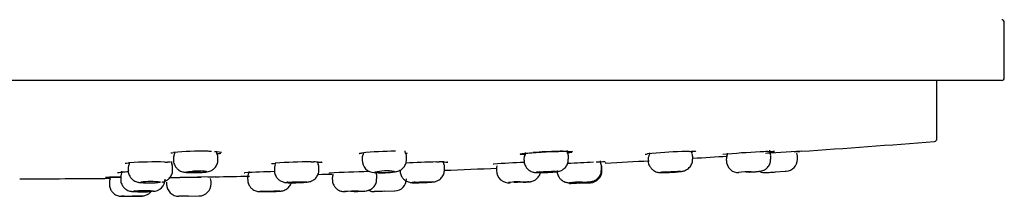
# Model space of a CAD drawing. Units: millimetres. Extents: x -18 to 1335, y -18 to 2184.
# Drawn here: x 343 to 416, y 2090 to 2103 of the extents above; entities that cross this region are included whole.
import ezdxf

# ---------------------------------------------------------------- set-up
doc = ezdxf.new("R2010")
doc.units = ezdxf.units.MM
for name, color, linetype in [('$DDT_AUDIT_GENERATED_(627)', 7, 'Continuous'), ('$DDT_AUDIT_GENERATED_(751)', 7, 'Continuous'), ('$DDT_AUDIT_GENERATED_(77F)', 7, 'Continuous'), ('Default', 7, 'Continuous')]:
    doc.layers.add(name, color=color, linetype=linetype)

# ---------------------------------------------------------------- blocks, each defined once
blk = doc.blocks.new('SE')
at = {"layer": '$DDT_AUDIT_GENERATED_(627)', "color": 7, "linetype": 'Continuous'}
for p, q in [((410.912, 2094.02), (410.912, 2098.335)), ((400.873, 2093.092), (398.183, 2092.914)), ((400.328, 2093.056), (400.752, 2093.084)), ((353.627, 2092.295), (353.824, 2092.29)), ((364.478, 2092.3), (364.675, 2092.298)), ((373.795, 2092.298), (373.992, 2092.299)), ((386.372, 2092.221), (386.293, 2092.217)), ((353.967, 2091.144), (354.752, 2091.157)), ((357.365, 2091.2), (354.745, 2091.157)), ((354.752, 2091.157), (356.328, 2091.183)), ((356.819, 2091.191), (357.261, 2091.198))]:
    blk.add_line(p, q, dxfattribs=at)
for centre, radius, start, end in [((340.912, 2971.046), 880, 273.905587, 274.550412), ((410.712, 2094.02), 0.2, 274.55041, 0), ((356.327, 2070.627), 22.466, 88.90844, 95.23553), ((356.678, 2082.66), 10.429, 87.66178, 89.57454), ((370.738, 2068.746), 24.344, 89.97205, 95.91608), ((383.748, 2054.262), 38.834, 91.44729, 94.12468), ((383.149, 2080.286), 12.804, 90.08706, 91.70645), ((393.546, 2051.556), 41.542, 92.1485, 95.67088), ((392.832, 2074.681), 18.407, 90.87985, 92.62521), ((400.711, 2033.744), 59.375, 92.82205, 95.48026), ((399.846, 2057.511), 35.595, 92.41054, 93.31539), ((353.022, 2060.375), 31.926, 88.91395, 93.56061), ((353.765, 2088.519), 3.771, 85.7889, 89.10256), ((364.34, 2057.798), 34.502, 89.77089, 94.17339), ((364.675, 2088.001), 4.297, 87.03355, 89.99329), ((374.328, 2049.586), 42.715, 90.71409, 93.81172), ((374.075, 2086.907), 5.393, 88.47794, 90.88119), ((382.006, 2045.653), 46.648, 92.09729, 94.89419), ((388.621, 2007.605), 84.729, 92.15353, 93.45087), ((386.371, 2077.365), 14.935, 90.31638, 92.83217), ((340.912, 2971.046), 880, 272.959503, 273.169658), ((340.912, 2971.046), 880, 273.379772, 273.548941), ((394.991, 2093.033), 0.193, 284.77176, 284.93853), ((352.704, 2040.064), 51.527, 92.00182, 92.46917), ((362.692, 2039.607), 51.983, 91.01422, 93.45606), ((370.494, 2001.787), 89.81, 91.09843, 92.98722), ((340.912, 2971.046), 880, 272.178439, 272.434777), ((340.912, 2971.046), 880, 270.126991, 270.566343), ((352.337, 1994.921), 96.279, 91.18977, 91.82642), ((340.912, 2971.046), 880, 271.069754, 271.23754), ((340.912, 2971.046), 880, 271.57038, 271.63581)]:
    blk.add_arc(centre, radius, start, end, dxfattribs=at)
for points, knots in [([(354.074, 2092.964), (354.074, 2092.964), (354.078, 2092.965), (354.12, 2092.977), (354.208, 2092.989), (354.277, 2092.999)], [0.3669696, 0.3669696, 0.3669696, 0.3669696, 0.4112035, 0.6209148, 1, 1, 1, 1]), ([(357.563, 2092.922), (357.566, 2092.922), (357.654, 2092.932), (357.726, 2092.942), (357.785, 2092.953)], [0.27109958, 0.27109958, 0.27109958, 0.27109958, 0.27441847, 0.36512115, 0.36512115, 0.36512115, 0.36512115]), ([(368.059, 2092.93), (368.059, 2092.93), (368.061, 2092.931), (368.095, 2092.941), (368.17, 2092.952), (368.229, 2092.961)], [0.3879103, 0.3879103, 0.3879103, 0.3879103, 0.4208817, 0.6313466, 1, 1, 1, 1]), ([(380.381, 2092.835), (380.127, 2092.839), (379.982, 2092.852), (379.983, 2092.896), (380.195, 2092.929), (380.914, 2092.996), (381.422, 2093.03), (382.44, 2093.078), (382.946, 2093.092), (383.31, 2093.092)], [0.521575, 0.521575, 0.521575, 0.521575, 0.625, 0.625, 0.75, 0.75, 0.875, 0.875, 1, 1, 1, 1]), ([(380.063, 2092.897), (380.063, 2092.897), (380.078, 2092.902), (380.175, 2092.921), (380.445, 2092.954), (380.752, 2092.979), (380.955, 2092.996)], [0.1903124, 0.1903124, 0.1903124, 0.1903124, 0.2607206, 0.416361, 0.6762139, 1, 1, 1, 1]), ([(383.31, 2093.092), (383.675, 2093.092), (383.882, 2093.078), (383.881, 2093.034), (383.739, 2093.008), (383.485, 2092.98)], [0, 0, 0, 0, 0.125, 0.125, 0.2281758, 0.2281758, 0.2281758, 0.2281758]), ([(383.327, 2093.089), (383.416, 2093.089), (383.618, 2093.089), (383.758, 2093.08), (383.801, 2093.071), (383.8, 2093.072)], [0, 0, 0, 0, 0.2205344, 0.5879541, 0.7373793, 0.7373793, 0.7373793, 0.7373793]), ([(389.266, 2092.869), (389.266, 2092.869), (389.271, 2092.87), (389.308, 2092.878), (389.386, 2092.888), (389.442, 2092.895)], [0.3862919, 0.3862919, 0.3862919, 0.3862919, 0.4427982, 0.6723067, 1, 1, 1, 1]), ([(392.55, 2093.086), (392.639, 2093.088), (392.848, 2093.093), (392.991, 2093.09), (393.036, 2093.084), (393.035, 2093.085)], [0, 0, 0, 0, 0.217851, 0.5969324, 0.7441322, 0.7441322, 0.7441322, 0.7441322]), ([(398.349, 2093.075), (398.439, 2093.079), (398.659, 2093.089), (398.808, 2093.092), (398.853, 2093.091), (398.853, 2093.09)], [0, 0, 0, 0, 0.2126119, 0.6077301, 0.7559042, 0.7559042, 0.7559042, 0.7559042]), ([(398.474, 2093.039), (398.504, 2093.042), (398.679, 2093.058), (398.803, 2093.072), (398.858, 2093.078)], [0.223172, 0.223172, 0.223172, 0.223172, 0.2520531, 0.395754, 0.395754, 0.395754, 0.395754]), ([(350.694, 2092.199), (350.694, 2092.199), (350.711, 2092.204), (350.8, 2092.219), (350.939, 2092.231), (351.039, 2092.239)], [0.3058809, 0.3058809, 0.3058809, 0.3058809, 0.4162812, 0.6538269, 1, 1, 1, 1]), ([(361.544, 2092.173), (361.544, 2092.173), (361.555, 2092.176), (361.626, 2092.189), (361.743, 2092.2), (361.829, 2092.209)], [0.32788, 0.32788, 0.32788, 0.32788, 0.4199464, 0.6503448, 1, 1, 1, 1]), ([(364.897, 2092.292), (365.006, 2092.289), (365.165, 2092.283), (365.271, 2092.276), (365.304, 2092.26), (365.269, 2092.277), (365.261, 2092.281)], [0, 0, 0, 0, 0.398994, 0.697081, 0.944661, 1, 1, 1, 1]), ([(374.218, 2092.298), (374.327, 2092.297), (374.487, 2092.296), (374.601, 2092.287), (374.631, 2092.284), (374.603, 2092.287), (374.59, 2092.295), (374.589, 2092.296)], [0, 0, 0, 0, 0.388292, 0.681038, 0.93189, 0.998032, 1, 1, 1, 1]), ([(386.289, 2092.3), (386.296, 2092.299), (386.301, 2092.299), (386.302, 2092.299), (386.303, 2092.299)], [0, 0, 0, 0, 0.01831033, 0.02070665, 0.02070665, 0.02070665, 0.02070665]), ([(350.123, 2091.516), (350.123, 2091.516), (350.143, 2091.519), (350.237, 2091.53), (350.383, 2091.538), (350.484, 2091.543)], [0.2966034, 0.2966034, 0.2966034, 0.2966034, 0.4150247, 0.6678665, 1, 1, 1, 1]), ([(359.523, 2091.491), (359.523, 2091.491), (359.529, 2091.493), (359.548, 2091.494), (359.558, 2091.495)], [0.6426497, 0.6426497, 0.6426497, 0.6426497, 0.8603835, 1, 1, 1, 1]), ([(365.794, 2091.472), (365.794, 2091.472), (365.797, 2091.473), (365.806, 2091.473), (365.814, 2091.474)], [0.7124175, 0.7124175, 0.7124175, 0.7124175, 0.8163724, 1, 1, 1, 1]), ([(377.995, 2092.126), (377.995, 2092.126), (377.999, 2092.127), (378.013, 2092.129), (378.026, 2092.131)], [0.6520927, 0.6520927, 0.6520927, 0.6520927, 0.7627383, 1, 1, 1, 1]), ([(349.642, 2091.136), (349.372, 2091.137), (349.217, 2091.14), (349.216, 2091.151), (349.423, 2091.16), (349.947, 2091.172), (350.137, 2091.175), (350.342, 2091.179)], [0.5180049, 0.5180049, 0.5180049, 0.5180049, 0.625, 0.625, 0.75, 0.75, 0.8054017, 0.8054017, 0.8054017, 0.8054017]), ([(349.249, 2091.149), (349.249, 2091.149), (349.252, 2091.15), (349.263, 2091.15), (349.268, 2091.151)], [0.7176632, 0.7176632, 0.7176632, 0.7176632, 0.8845596, 1, 1, 1, 1])]:
    blk.add_open_spline(points, degree=3, knots=knots, dxfattribs=at)
for points in [[(357.308, 2093.074), (357.583, 2093.061), (357.768, 2093.042), (357.841, 2093.019)], [(357.765, 2093.031), (357.766, 2093.03), (357.767, 2093.03), (357.769, 2093.03)], [(371.523, 2092.952), (371.559, 2092.956), (371.593, 2092.96), (371.624, 2092.964)], [(383.467, 2092.978), (383.621, 2092.995), (383.74, 2093.012), (383.82, 2093.026)], [(392.685, 2093.011), (392.718, 2093.014), (392.75, 2093.017), (392.779, 2093.02)]]:
    blk.add_open_spline(points, degree=3, dxfattribs=at)
at = {"layer": '$DDT_AUDIT_GENERATED_(751)', "color": 7, "linetype": 'Continuous'}
for p, q in [((415.912, 2098.535), (415.912, 2102.645)), ((415.712, 2098.335), (340.912, 2098.335))]:
    blk.add_line(p, q, dxfattribs=at)
for centre, start, end in [((415.712, 2102.645), 0, 86.93687), ((415.712, 2098.535), 270, 0)]:
    blk.add_arc(centre, 0.2, start, end, dxfattribs=at)
at = {"layer": '$DDT_AUDIT_GENERATED_(77F)', "color": 7, "linetype": 'Continuous'}
for p, q in [((354.273, 2092.597), (354.273, 2092.446)), ((357.573, 2092.472), (357.573, 2092.652)), ((368.262, 2092.571), (368.262, 2092.434)), ((371.562, 2092.484), (371.562, 2092.679)), ((380.274, 2092.549), (380.274, 2092.424)), ((383.574, 2092.494), (383.574, 2092.701)), ((389.491, 2092.532), (389.491, 2092.416)), ((392.791, 2092.502), (392.791, 2092.718)), ((395.285, 2092.521), (395.285, 2092.411)), ((398.585, 2092.506), (398.585, 2092.729)), ((400.562, 2092.508), (400.562, 2092.733)), ((350.908, 2091.841), (350.908, 2091.687)), ((354.208, 2091.707), (354.208, 2091.884)), ((361.762, 2091.821), (361.762, 2091.678)), ((365.062, 2091.716), (365.062, 2091.905)), ((374.381, 2091.724), (374.381, 2091.922)), ((378.233, 2091.791), (378.233, 2091.664)), ((386.028, 2091.734), (386.028, 2091.944)), ((386.062, 2091.659), (386.062, 2091.868)), ((398.932, 2091.558), (399.662, 2091.606)), ((349.515, 2090.812), (349.515, 2090.657)), ((350.359, 2091.169), (350.359, 2091.015)), ((353.762, 2090.805), (353.762, 2090.561)), ((357.062, 2090.678), (357.062, 2090.858)), ((359.768, 2091.152), (359.768, 2091.007)), ((366.054, 2091.14), (366.054, 2091.002)), ((369.354, 2091.047), (369.354, 2091.24)), ((384.421, 2090.721), (385.207, 2090.76)), ((384.421, 2090.721), (385.162, 2090.758)), ((369.907, 2090.124), (370.662, 2090.149)), ((355.38, 2089.765), (354.662, 2089.754)), ((355.38, 2089.765), (356.177, 2089.779)), ((355.38, 2089.765), (356.162, 2089.778))]:
    blk.add_line(p, q, dxfattribs=at)
for centre, radius, start, end in [((354.059, 2092.992), 0.309, 328.30663, 8.07334), ((371.227, 2092.724), 0.329, 352.07219, 32.23094), ((383.795, 2093.099), 0.317, 172.86904, 213.21689), ((383.236, 2092.74), 0.333, 353.47338, 32.6504), ((392.447, 2092.754), 0.34, 354.25954, 32.30561), ((395.056, 2092.912), 0.324, 329.37767, 7.93054), ((398.811, 2093.123), 0.321, 172.23643, 212.41654), ((398.258, 2092.773), 0.322, 352.1524, 32.57875), ((400.062, 2092.734), 0.5, 359.62756, 25.91832), ((350.697, 2092.228), 0.31, 323.02759, 8.7457), ((354.466, 2092.28), 0.352, 173.23817, 213.77322), ((354.622, 2092.633), 0.345, 146.1896, 185.6892), ((361.542, 2092.215), 0.314, 328.51788, 7.98106), ((365.295, 2092.307), 0.33, 173.85535, 212.77851), ((368.602, 2092.611), 0.335, 146.09994, 186.58372), ((369.17, 2092.419), 0.897, 178.98346, 269.79677), ((374.617, 2092.316), 0.33, 172.6024, 211.46508), ((386.252, 2092.342), 0.32, 172.96166, 213.14341), ((385.7, 2091.987), 0.323, 352.39302, 32.64271), ((395.629, 2092.563), 0.338, 147.59821, 187.11738), ((396.18, 2092.391), 0.883, 178.69267, 272.85089), ((399.662, 2092.509), 0.9, 273.77708, 359.8304), ((350.139, 2091.563), 0.316, 328.48469, 7.91811), ((351.267, 2091.872), 0.356, 146.64043, 184.58312), ((353.863, 2091.928), 0.34, 352.54844, 31.07916), ((362.11, 2091.856), 0.345, 146.36069, 185.43488), ((370.094, 2087.73), 3.909, 81.87419, 103.23273), ((369.786, 2095.833), 4.344, 263.13973, 282.13346), ((374.075, 2091.974), 0.306, 350.02171, 33.43616), ((379.146, 2091.663), 0.91, 179.98882, 276.44497), ((378.586, 2091.833), 0.348, 148.47616, 186.98197), ((385.162, 2091.659), 0.9, 272.83186, 359.79299), ((385.562, 2091.869), 0.5, 359.58771, 26.09738), ((396.925, 2086.288), 5.275, 87.56826, 98.05893), ((396.985, 2096.309), 4.756, 267.29156, 278.46522), ((398.162, 2092.409), 0.9, 244.7486, 273.77672), ((340.912, 2971.046), 881.4, 273.821288, 273.825336), ((349.849, 2090.854), 0.329, 146.47344, 187.0803), ((350.668, 2091.22), 0.308, 144.6607, 189.80496), ((352.504, 2097.04), 6.292, 263.65, 277.13149), ((352.612, 2084.424), 6.42, 83.77004, 96.93282), ((352.753, 2091.025), 0.899, 269.32736, 0.44815), ((356.562, 2090.859), 0.5, 0.35597, 26.01464), ((360.105, 2091.194), 0.332, 146.89493, 187.27672), ((366.39, 2091.181), 0.331, 146.46044, 186.84774), ((370.662, 2091.049), 0.9, 271.88744, 359.74401), ((379.814, 2086.866), 3.957, 83.42416, 99.90995), ((384.358, 2084.183), 6.618, 88.05496, 96.32979), ((384.421, 2096.964), 6.171, 267.89686, 276.58276), ((340.912, 2971.046), 881.4, 272.877391, 272.880162), ((351.93, 2098.084), 7.998, 265.19254, 275.53111), ((352.087, 2082.497), 7.666, 84.9697, 95.78346), ((354.662, 2090.654), 0.9, 180.02479, 270.94357), ((356.162, 2090.678), 0.9, 270.94357, 0.2167), ((367.644, 2082.057), 8.074, 87.56845, 94.90313), ((367.758, 2098.107), 7.991, 267.52766, 275.00075), ((369.162, 2091), 0.9, 243.61614, 271.88738), ((340.912, 2971.046), 881.4, 271.934203, 271.935672), ((340.912, 2971.046), 881.4, 270.991359, 270.991819)]:
    blk.add_arc(centre, radius, start, end, dxfattribs=at)
for points in [[(357.526, 2092.879), (357.502, 2092.9), (357.485, 2092.971), (357.474, 2093.09)], [(368.357, 2093.011), (368.353, 2092.899), (368.338, 2092.83), (368.313, 2092.804)], [(371.514, 2092.902), (371.47, 2093.002), (371.455, 2093.073), (371.469, 2093.115)], [(380.368, 2092.988), (380.366, 2092.879), (380.351, 2092.81), (380.324, 2092.78)], [(389.584, 2092.967), (389.597, 2092.923), (389.584, 2092.854), (389.543, 2092.757)], [(357.565, 2092.652), (357.58, 2092.7), (357.565, 2092.774), (357.519, 2092.875)], [(380.33, 2092.774), (380.283, 2092.672), (380.267, 2092.597), (380.282, 2092.548)], [(389.552, 2092.757), (389.519, 2092.721), (389.499, 2092.647), (389.494, 2092.535)], [(359.861, 2091.586), (359.874, 2091.547), (359.86, 2091.477), (359.819, 2091.377)], [(365.054, 2091.904), (365.068, 2091.95), (365.053, 2092.023), (365.008, 2092.124)], [(369.347, 2091.239), (369.361, 2091.277), (369.346, 2091.35), (369.302, 2091.458)], [(349.567, 2091.029), (349.565, 2091.03), (349.565, 2091.03), (349.565, 2091.03)]]:
    blk.add_open_spline(points, degree=3, dxfattribs=at)
for points, knots in [([(354.274, 2092.448), (354.274, 2092.446), (354.254, 2092.339), (354.32, 2092.124), (354.453, 2091.885), (354.62, 2091.725), (354.784, 2091.625), (354.933, 2091.571), (355.058, 2091.543), (355.208, 2091.524), (355.415, 2091.512), (355.743, 2091.508), (356.049, 2091.512), (356.201, 2091.519), (356.263, 2091.522)], [0, 0, 0, 0, 0.001403, 0.126024, 0.223865, 0.306054, 0.3767, 0.436742, 0.487135, 0.54489, 0.68408, 0.806897, 0.932404, 1, 1, 1, 1]), ([(356.263, 2091.522), (356.314, 2091.524), (356.465, 2091.53), (356.66, 2091.549), (356.837, 2091.573), (357.048, 2091.641), (357.257, 2091.768), (357.446, 2091.979), (357.563, 2092.239), (357.561, 2092.4), (357.559, 2092.472)], [0, 0, 0, 0, 0.072736, 0.248056, 0.385588, 0.485295, 0.598983, 0.748031, 0.903083, 1, 1, 1, 1]), ([(369.167, 2091.522), (369.19, 2091.52), (369.29, 2091.511), (369.501, 2091.508), (369.835, 2091.512), (370.168, 2091.525), (370.48, 2091.544), (370.681, 2091.565), (370.837, 2091.591), (370.995, 2091.639), (371.181, 2091.734), (371.372, 2091.906), (371.529, 2092.173), (371.55, 2092.366), (371.56, 2092.481)], [0, 0, 0, 0, 0.029233, 0.147503, 0.245057, 0.346303, 0.447117, 0.557258, 0.616612, 0.66708, 0.72566, 0.811251, 0.902681, 1, 1, 1, 1]), ([(380.288, 2092.424), (380.286, 2092.357), (380.281, 2092.203), (380.384, 2091.966), (380.541, 2091.769), (380.711, 2091.643), (380.871, 2091.57), (381.004, 2091.535), (381.107, 2091.52), (381.226, 2091.511), (381.318, 2091.508), (381.41, 2091.51), (381.417, 2091.51)], [0, 0, 0, 0, 0.100265, 0.265082, 0.398473, 0.511766, 0.607852, 0.68622, 0.747445, 0.818512, 0.987379, 1, 1, 1, 1]), ([(382.483, 2091.559), (382.512, 2091.561), (382.638, 2091.571), (382.745, 2091.584), (382.915, 2091.62), (383.071, 2091.678), (383.266, 2091.798), (383.452, 2092.01), (383.566, 2092.272), (383.562, 2092.427), (383.559, 2092.494)], [0, 0, 0, 0, 0.051139, 0.259787, 0.340217, 0.430252, 0.547052, 0.724457, 0.898697, 1, 1, 1, 1]), ([(389.502, 2092.416), (389.499, 2092.386), (389.483, 2092.256), (389.564, 2092.028), (389.714, 2091.806), (389.885, 2091.663), (390.048, 2091.577), (390.19, 2091.534), (390.296, 2091.518), (390.373, 2091.512), (390.426, 2091.509), (390.472, 2091.51), (390.494, 2091.511)], [0, 0, 0, 0, 0.05187, 0.252979, 0.411791, 0.545074, 0.657948, 0.750718, 0.81945, 0.873066, 0.94933, 1, 1, 1, 1]), ([(391.476, 2091.554), (391.52, 2091.557), (391.653, 2091.566), (391.873, 2091.588), (391.997, 2091.596), (392.203, 2091.652), (392.397, 2091.742), (392.613, 2091.931), (392.769, 2092.218), (392.779, 2092.406), (392.781, 2092.501)], [0, 0, 0, 0, 0.059981, 0.212995, 0.401494, 0.461608, 0.551953, 0.710356, 0.874654, 1, 1, 1, 1]), ([(397.2, 2091.562), (397.253, 2091.566), (397.39, 2091.575), (397.601, 2091.591), (397.728, 2091.603), (397.816, 2091.614), (397.931, 2091.638), (398.102, 2091.698), (398.314, 2091.84), (398.493, 2092.077), (398.587, 2092.323), (398.575, 2092.461), (398.571, 2092.506)], [0, 0, 0, 0, 0.067882, 0.205289, 0.350849, 0.415504, 0.452577, 0.534492, 0.661446, 0.798192, 0.942571, 1, 1, 1, 1]), ([(350.923, 2091.687), (350.919, 2091.631), (350.911, 2091.488), (351.004, 2091.257), (351.154, 2091.055), (351.32, 2090.922), (351.477, 2090.844), (351.61, 2090.804), (351.714, 2090.785), (351.845, 2090.771), (352.029, 2090.762), (352.258, 2090.758), (352.373, 2090.759), (352.387, 2090.759)], [0, 0, 0, 0, 0.069228, 0.205923, 0.316602, 0.41067, 0.490571, 0.555937, 0.608003, 0.67108, 0.835681, 0.98183, 1, 1, 1, 1]), ([(353.4, 2090.806), (353.413, 2090.807), (353.453, 2090.812), (353.558, 2090.836), (353.726, 2090.899), (353.929, 2091.035), (354.11, 2091.264), (354.209, 2091.518), (354.198, 2091.659), (354.194, 2091.707)], [0, 0, 0, 0, 0.04012, 0.146919, 0.269921, 0.443366, 0.673304, 0.904663, 1, 1, 1, 1]), ([(356.277, 2091.524), (356.235, 2091.522), (356.192, 2091.521), (356.148, 2091.519), (356.066, 2091.517), (355.979, 2091.515), (355.896, 2091.514), (355.813, 2091.513), (355.73, 2091.513), (355.655, 2091.514), (355.58, 2091.516), (355.51, 2091.518), (355.451, 2091.52), (355.392, 2091.523), (355.343, 2091.527), (355.307, 2091.531), (355.271, 2091.535), (355.248, 2091.54), (355.24, 2091.545), (355.231, 2091.55), (355.236, 2091.556), (355.256, 2091.562), (355.275, 2091.567), (355.309, 2091.573), (355.355, 2091.578), (355.383, 2091.581), (355.417, 2091.585), (355.454, 2091.588), (355.513, 2091.593), (355.584, 2091.597), (355.659, 2091.601), (355.662, 2091.601), (355.665, 2091.601), (355.668, 2091.601)], [0, 0, 0, 0, 0.058347, 0.058347, 0.058347, 0.167039, 0.167039, 0.167039, 0.275534, 0.275534, 0.275534, 0.383956, 0.383956, 0.383956, 0.492459, 0.492459, 0.492459, 0.601163, 0.601163, 0.601163, 0.7101, 0.7101, 0.7101, 0.8192, 0.8192, 0.8192, 0.887243, 0.887243, 0.887243, 0.996021, 0.996021, 0.996021, 1, 1, 1, 1]), ([(356.277, 2091.524), (356.354, 2091.527), (356.427, 2091.532), (356.489, 2091.536), (356.551, 2091.541), (356.605, 2091.547), (356.645, 2091.552), (356.685, 2091.558), (356.713, 2091.564), (356.726, 2091.569), (356.739, 2091.575), (356.738, 2091.581), (356.723, 2091.586), (356.708, 2091.591), (356.679, 2091.595), (356.637, 2091.599), (356.596, 2091.603), (356.541, 2091.606), (356.478, 2091.609), (356.414, 2091.611), (356.341, 2091.613), (356.263, 2091.613), (356.185, 2091.614), (356.1, 2091.613), (356.017, 2091.612), (355.933, 2091.61), (355.848, 2091.608), (355.767, 2091.605), (355.733, 2091.604), (355.7, 2091.602), (355.668, 2091.601)], [0, 0, 0, 0, 0.106198, 0.106198, 0.106198, 0.212384, 0.212384, 0.212384, 0.318741, 0.318741, 0.318741, 0.42522, 0.42522, 0.42522, 0.531647, 0.531647, 0.531647, 0.637876, 0.637876, 0.637876, 0.743861, 0.743861, 0.743861, 0.849669, 0.849669, 0.849669, 0.955442, 0.955442, 0.955442, 1, 1, 1, 1]), ([(361.775, 2091.678), (361.771, 2091.635), (361.759, 2091.5), (361.844, 2091.273), (361.992, 2091.061), (362.159, 2090.922), (362.319, 2090.839), (362.456, 2090.797), (362.559, 2090.778), (362.66, 2090.768), (362.799, 2090.761), (362.959, 2090.758), (363.072, 2090.759), (363.079, 2090.759)], [0, 0, 0, 0, 0.056717, 0.209658, 0.332193, 0.43585, 0.523836, 0.596069, 0.651152, 0.707451, 0.81964, 0.99036, 1, 1, 1, 1]), ([(364.116, 2090.8), (364.143, 2090.802), (364.213, 2090.808), (364.3, 2090.82), (364.451, 2090.858), (364.633, 2090.937), (364.844, 2091.102), (365.004, 2091.363), (365.078, 2091.597), (365.058, 2091.707), (365.056, 2091.718)], [0, 0, 0, 0, 0.066691, 0.195879, 0.281023, 0.397633, 0.575698, 0.77723, 0.981074, 1, 1, 1, 1]), ([(371.091, 2091.67), (371.087, 2091.648), (371.07, 2091.525), (371.146, 2091.302), (371.29, 2091.077), (371.458, 2090.928), (371.62, 2090.839), (371.761, 2090.793), (371.867, 2090.774), (371.949, 2090.765), (372.068, 2090.759), (372.185, 2090.757), (372.3, 2090.76), (372.303, 2090.76)], [0, 0, 0, 0, 0.031902, 0.200406, 0.333437, 0.445103, 0.539782, 0.617781, 0.676016, 0.723714, 0.796225, 0.995164, 1, 1, 1, 1]), ([(373.302, 2090.799), (373.348, 2090.802), (373.479, 2090.812), (373.578, 2090.819), (373.775, 2090.868), (373.966, 2090.952), (374.181, 2091.128), (374.35, 2091.413), (374.37, 2091.612), (374.377, 2091.722)], [0, 0, 0, 0, 0.08994, 0.291948, 0.36448, 0.468733, 0.642885, 0.830653, 1, 1, 1, 1]), ([(380.203, 2090.793), (380.243, 2090.795), (380.371, 2090.802), (380.579, 2090.817), (380.688, 2090.825), (380.834, 2090.85), (380.97, 2090.89), (381.156, 2090.984), (381.355, 2091.165), (381.469, 2091.37), (381.498, 2091.488), (381.503, 2091.509)], [0, 0, 0, 0, 0.0546544, 0.2016616, 0.3695787, 0.4180137, 0.4831315, 0.5745821, 0.715453, 0.863635, 0.8958486, 0.8958486, 0.8958486, 0.8958486]), ([(381.408, 2091.558), (381.347, 2091.553), (381.295, 2091.547), (381.256, 2091.542), (381.218, 2091.537), (381.192, 2091.532), (381.181, 2091.528), (381.176, 2091.526), (381.174, 2091.525), (381.174, 2091.523)], [0, 0, 0, 0, 0.1059185, 0.1059185, 0.1059185, 0.211844, 0.211844, 0.211844, 0.2543054, 0.2543054, 0.2543054, 0.2543054]), ([(381.189, 2091.517), (381.206, 2091.514), (381.237, 2091.512), (381.28, 2091.511), (381.323, 2091.51), (381.379, 2091.509), (381.444, 2091.51), (381.508, 2091.51), (381.583, 2091.511), (381.661, 2091.514), (381.74, 2091.516), (381.824, 2091.519), (381.908, 2091.522), (381.992, 2091.526), (382.077, 2091.53), (382.157, 2091.535), (382.237, 2091.54), (382.313, 2091.545), (382.38, 2091.551), (382.411, 2091.553), (382.441, 2091.556), (382.468, 2091.558)], [0.3176611, 0.3176611, 0.3176611, 0.3176611, 0.4232737, 0.4232737, 0.4232737, 0.5287046, 0.5287046, 0.5287046, 0.6340425, 0.6340425, 0.6340425, 0.739408, 0.739408, 0.739408, 0.8449116, 0.8449116, 0.8449116, 0.9506161, 0.9506161, 0.9506161, 1, 1, 1, 1]), ([(381.408, 2091.558), (381.464, 2091.563), (381.53, 2091.569), (381.6, 2091.573), (381.675, 2091.579), (381.759, 2091.584), (381.842, 2091.588), (381.926, 2091.592), (382.012, 2091.596), (382.094, 2091.599), (382.176, 2091.602), (382.255, 2091.604), (382.326, 2091.605), (382.397, 2091.607), (382.461, 2091.607), (382.513, 2091.606), (382.565, 2091.606), (382.606, 2091.604), (382.633, 2091.601), (382.66, 2091.599), (382.674, 2091.596), (382.674, 2091.592), (382.673, 2091.588), (382.658, 2091.583), (382.63, 2091.578), (382.602, 2091.573), (382.56, 2091.568), (382.507, 2091.562), (382.495, 2091.561), (382.482, 2091.56), (382.468, 2091.558)], [0, 0, 0, 0, 0.101103, 0.101103, 0.101103, 0.21065, 0.21065, 0.21065, 0.320091, 0.320091, 0.320091, 0.429303, 0.429303, 0.429303, 0.538301, 0.538301, 0.538301, 0.647192, 0.647192, 0.647192, 0.756131, 0.756131, 0.756131, 0.86525, 0.86525, 0.86525, 0.974604, 0.974604, 0.974604, 1, 1, 1, 1]), ([(382.743, 2091.66), (382.74, 2091.6), (382.733, 2091.451), (382.831, 2091.216), (382.987, 2091.015), (383.156, 2090.886), (383.315, 2090.812), (383.448, 2090.775), (383.545, 2090.763), (383.6, 2090.76), (383.637, 2090.759), (383.656, 2090.759), (383.669, 2090.759)], [0, 0, 0, 0, 0.10767, 0.307885, 0.468708, 0.60435, 0.718106, 0.809622, 0.874839, 0.911384, 0.945181, 1, 1, 1, 1]), ([(384.606, 2090.798), (384.652, 2090.8), (384.783, 2090.807), (384.99, 2090.819), (385.144, 2090.831), (385.211, 2090.835), (385.321, 2090.853), (385.479, 2090.896), (385.682, 2091.007), (385.88, 2091.213), (386.009, 2091.469), (386.016, 2091.642), (386.018, 2091.733)], [0, 0, 0, 0, 0.057182, 0.189625, 0.325826, 0.414919, 0.443811, 0.507074, 0.631841, 0.752229, 0.888368, 1, 1, 1, 1]), ([(390.783, 2091.558), (390.71, 2091.553), (390.642, 2091.547), (390.585, 2091.542), (390.529, 2091.537), (390.482, 2091.532), (390.45, 2091.528), (390.417, 2091.524), (390.397, 2091.52), (390.392, 2091.517), (390.392, 2091.517), (390.391, 2091.516), (390.391, 2091.516)], [0, 0, 0, 0, 0.1059185, 0.1059185, 0.1059185, 0.211844, 0.211844, 0.211844, 0.3176611, 0.3176611, 0.3176611, 0.3361462, 0.3361462, 0.3361462, 0.3361462]), ([(390.42, 2091.511), (390.443, 2091.51), (390.48, 2091.509), (390.528, 2091.51), (390.577, 2091.51), (390.637, 2091.511), (390.706, 2091.514), (390.774, 2091.516), (390.851, 2091.519), (390.932, 2091.522), (391.012, 2091.526), (391.098, 2091.53), (391.182, 2091.535), (391.265, 2091.54), (391.35, 2091.545), (391.427, 2091.551), (391.464, 2091.553), (391.499, 2091.556), (391.533, 2091.558)], [0.4232737, 0.4232737, 0.4232737, 0.4232737, 0.5287046, 0.5287046, 0.5287046, 0.6340425, 0.6340425, 0.6340425, 0.739408, 0.739408, 0.739408, 0.8449116, 0.8449116, 0.8449116, 0.9506161, 0.9506161, 0.9506161, 1, 1, 1, 1]), ([(390.783, 2091.558), (390.79, 2091.559), (390.796, 2091.559), (390.802, 2091.56), (390.877, 2091.565), (390.96, 2091.571), (391.043, 2091.576), (391.126, 2091.581), (391.213, 2091.586), (391.295, 2091.59), (391.378, 2091.594), (391.458, 2091.598), (391.53, 2091.6), (391.602, 2091.603), (391.667, 2091.605), (391.72, 2091.606), (391.774, 2091.607), (391.816, 2091.607), (391.845, 2091.606), (391.874, 2091.605), (391.89, 2091.603), (391.891, 2091.6), (391.892, 2091.598), (391.879, 2091.594), (391.853, 2091.59), (391.826, 2091.586), (391.785, 2091.581), (391.734, 2091.576), (391.683, 2091.571), (391.619, 2091.565), (391.549, 2091.56), (391.544, 2091.559), (391.538, 2091.559), (391.533, 2091.558)], [0, 0, 0, 0, 0.008974, 0.008974, 0.008974, 0.118571, 0.118571, 0.118571, 0.228149, 0.228149, 0.228149, 0.337566, 0.337566, 0.337566, 0.44675, 0.44675, 0.44675, 0.55573, 0.55573, 0.55573, 0.664628, 0.664628, 0.664628, 0.773598, 0.773598, 0.773598, 0.882764, 0.882764, 0.882764, 0.992163, 0.992163, 0.992163, 1, 1, 1, 1]), ([(398.162, 2091.509), (398.162, 2091.509), (398.163, 2091.51), (398.165, 2091.51), (398.172, 2091.51), (398.194, 2091.511), (398.229, 2091.514), (398.264, 2091.516), (398.312, 2091.519), (398.37, 2091.522), (398.428, 2091.526), (398.498, 2091.53), (398.572, 2091.535), (398.647, 2091.54), (398.73, 2091.545), (398.813, 2091.551), (398.852, 2091.553), (398.892, 2091.556), (398.932, 2091.558)], [0.5003478, 0.5003478, 0.5003478, 0.5003478, 0.5287046, 0.5287046, 0.5287046, 0.6340425, 0.6340425, 0.6340425, 0.739408, 0.739408, 0.739408, 0.8449116, 0.8449116, 0.8449116, 0.9506161, 0.9506161, 0.9506161, 1, 1, 1, 1]), ([(350.366, 2091.014), (350.364, 2090.999), (350.346, 2090.883), (350.417, 2090.665), (350.555, 2090.437), (350.719, 2090.285), (350.879, 2090.193), (351.018, 2090.144), (351.122, 2090.122), (351.195, 2090.113), (351.293, 2090.106), (351.438, 2090.102), (351.634, 2090.099), (351.744, 2090.1), (351.758, 2090.1)], [0, 0, 0, 0, 0.019806, 0.171801, 0.29175, 0.392376, 0.477516, 0.547384, 0.598927, 0.637216, 0.688044, 0.836932, 0.98179, 1, 1, 1, 1]), ([(359.778, 2091.007), (359.78, 2090.915), (359.787, 2090.746), (359.906, 2090.506), (360.064, 2090.327), (360.229, 2090.214), (360.379, 2090.15), (360.5, 2090.12), (360.581, 2090.109), (360.639, 2090.104), (360.724, 2090.1), (360.818, 2090.1), (360.898, 2090.1)], [0, 0, 0, 0, 0.136327, 0.289545, 0.415285, 0.521825, 0.610533, 0.680008, 0.725656, 0.763781, 0.825702, 1, 1, 1, 1]), ([(361.917, 2090.123), (361.96, 2090.124), (362.085, 2090.129), (362.181, 2090.135), (362.285, 2090.147), (362.399, 2090.168), (362.592, 2090.233), (362.822, 2090.395), (362.957, 2090.598), (363.013, 2090.725), (363.024, 2090.754)], [0, 0, 0, 0, 0.0751113, 0.2492594, 0.3115278, 0.3620997, 0.457297, 0.6337345, 0.7958979, 0.8443716, 0.8443716, 0.8443716, 0.8443716]), ([(362.767, 2090.797), (362.724, 2090.792), (362.693, 2090.788), (362.677, 2090.784), (362.667, 2090.782), (362.662, 2090.779), (362.662, 2090.777)], [0, 0, 0, 0, 0.1066452, 0.1066452, 0.1066452, 0.169866, 0.169866, 0.169866, 0.169866]), ([(362.669, 2090.773), (362.68, 2090.77), (362.706, 2090.767), (362.745, 2090.765), (362.783, 2090.762), (362.835, 2090.761), (362.896, 2090.76), (362.957, 2090.759), (363.029, 2090.759), (363.105, 2090.759), (363.182, 2090.76), (363.265, 2090.761), (363.349, 2090.762), (363.433, 2090.764), (363.518, 2090.767), (363.6, 2090.769), (363.681, 2090.772), (363.759, 2090.776), (363.829, 2090.779), (363.899, 2090.783), (363.961, 2090.787), (364.012, 2090.792), (364.032, 2090.793), (364.05, 2090.795), (364.066, 2090.797)], [0.2132946, 0.2132946, 0.2132946, 0.2132946, 0.3198782, 0.3198782, 0.3198782, 0.4263354, 0.4263354, 0.4263354, 0.5326799, 0.5326799, 0.5326799, 0.638968, 0.638968, 0.638968, 0.7452764, 0.7452764, 0.7452764, 0.8516741, 0.8516741, 0.8516741, 0.9581977, 0.9581977, 0.9581977, 1, 1, 1, 1]), ([(362.767, 2090.797), (362.772, 2090.797), (362.777, 2090.798), (362.782, 2090.798), (362.81, 2090.801), (362.844, 2090.803), (362.881, 2090.806), (362.94, 2090.81), (363.011, 2090.814), (363.086, 2090.818), (363.162, 2090.821), (363.245, 2090.824), (363.329, 2090.827), (363.412, 2090.83), (363.498, 2090.832), (363.58, 2090.833), (363.662, 2090.834), (363.742, 2090.835), (363.813, 2090.834), (363.883, 2090.834), (363.948, 2090.833), (364, 2090.832), (364.052, 2090.83), (364.093, 2090.828), (364.12, 2090.825), (364.148, 2090.822), (364.162, 2090.819), (364.162, 2090.815), (364.161, 2090.811), (364.146, 2090.807), (364.118, 2090.803), (364.104, 2090.801), (364.087, 2090.799), (364.066, 2090.797)], [0, 0, 0, 0, 0.011527, 0.011527, 0.011527, 0.079047, 0.079047, 0.079047, 0.187555, 0.187555, 0.187555, 0.296069, 0.296069, 0.296069, 0.404488, 0.404488, 0.404488, 0.512772, 0.512772, 0.512772, 0.620974, 0.620974, 0.620974, 0.729183, 0.729183, 0.729183, 0.837484, 0.837484, 0.837484, 0.945924, 0.945924, 0.945924, 1, 1, 1, 1]), ([(366.068, 2091.001), (366.064, 2090.957), (366.052, 2090.821), (366.138, 2090.592), (366.288, 2090.381), (366.454, 2090.244), (366.613, 2090.163), (366.748, 2090.122), (366.848, 2090.106), (366.906, 2090.102), (366.942, 2090.1), (366.975, 2090.1), (367.006, 2090.1), (367.026, 2090.1)], [0, 0, 0, 0, 0.074879, 0.269664, 0.425259, 0.55625, 0.666296, 0.755235, 0.819801, 0.855662, 0.885964, 0.935514, 1, 1, 1, 1]), ([(368.003, 2090.124), (368.072, 2090.127), (368.217, 2090.132), (368.423, 2090.143), (368.483, 2090.142), (368.631, 2090.163), (368.801, 2090.205), (369.015, 2090.324), (369.216, 2090.542), (369.339, 2090.796), (369.342, 2090.964), (369.341, 2091.047)], [0, 0, 0, 0, 0.093575, 0.231378, 0.387202, 0.416463, 0.484016, 0.62575, 0.752369, 0.895395, 1, 1, 1, 1]), ([(372.209, 2090.797), (372.148, 2090.792), (372.097, 2090.788), (372.06, 2090.784), (372.022, 2090.78), (371.998, 2090.776), (371.987, 2090.773), (371.983, 2090.772), (371.981, 2090.771), (371.981, 2090.77)], [0, 0, 0, 0, 0.1066452, 0.1066452, 0.1066452, 0.2132946, 0.2132946, 0.2132946, 0.2522382, 0.2522382, 0.2522382, 0.2522382]), ([(371.998, 2090.765), (372.016, 2090.762), (372.049, 2090.761), (372.092, 2090.76), (372.136, 2090.759), (372.193, 2090.759), (372.258, 2090.759), (372.323, 2090.76), (372.399, 2090.761), (372.477, 2090.762), (372.556, 2090.764), (372.641, 2090.767), (372.725, 2090.769), (372.809, 2090.772), (372.894, 2090.776), (372.973, 2090.779), (373.053, 2090.783), (373.129, 2090.787), (373.195, 2090.792), (373.221, 2090.793), (373.246, 2090.795), (373.269, 2090.797)], [0.3198782, 0.3198782, 0.3198782, 0.3198782, 0.4263354, 0.4263354, 0.4263354, 0.5326799, 0.5326799, 0.5326799, 0.638968, 0.638968, 0.638968, 0.7452764, 0.7452764, 0.7452764, 0.8516741, 0.8516741, 0.8516741, 0.9581977, 0.9581977, 0.9581977, 1, 1, 1, 1]), ([(372.209, 2090.797), (372.266, 2090.801), (372.334, 2090.805), (372.407, 2090.809), (372.483, 2090.813), (372.566, 2090.817), (372.649, 2090.82), (372.733, 2090.823), (372.819, 2090.826), (372.901, 2090.829), (372.983, 2090.831), (373.062, 2090.833), (373.133, 2090.834), (373.204, 2090.834), (373.268, 2090.835), (373.32, 2090.834), (373.372, 2090.834), (373.413, 2090.832), (373.441, 2090.831), (373.468, 2090.829), (373.482, 2090.826), (373.481, 2090.823), (373.481, 2090.82), (373.466, 2090.816), (373.438, 2090.813), (373.41, 2090.809), (373.367, 2090.804), (373.315, 2090.8), (373.3, 2090.799), (373.285, 2090.798), (373.269, 2090.797)], [0, 0, 0, 0, 0.104133, 0.104133, 0.104133, 0.212674, 0.212674, 0.212674, 0.321152, 0.321152, 0.321152, 0.429494, 0.429494, 0.429494, 0.537707, 0.537707, 0.537707, 0.645857, 0.645857, 0.645857, 0.754035, 0.754035, 0.754035, 0.86232, 0.86232, 0.86232, 0.970746, 0.970746, 0.970746, 1, 1, 1, 1]), ([(379.517, 2090.797), (379.531, 2090.797), (379.544, 2090.798), (379.559, 2090.799), (379.634, 2090.803), (379.718, 2090.808), (379.801, 2090.812), (379.885, 2090.816), (379.971, 2090.819), (380.053, 2090.822), (380.135, 2090.825), (380.214, 2090.828), (380.285, 2090.83), (380.356, 2090.832), (380.42, 2090.833), (380.472, 2090.834), (380.524, 2090.835), (380.565, 2090.835), (380.592, 2090.834), (380.619, 2090.833), (380.633, 2090.831), (380.633, 2090.829), (380.632, 2090.827), (380.617, 2090.824), (380.589, 2090.821), (380.56, 2090.818), (380.518, 2090.814), (380.465, 2090.81), (380.412, 2090.806), (380.348, 2090.802), (380.276, 2090.797), (380.273, 2090.797), (380.27, 2090.797), (380.267, 2090.797)], [0, 0, 0, 0, 0.020089, 0.020089, 0.020089, 0.128663, 0.128663, 0.128663, 0.237221, 0.237221, 0.237221, 0.345679, 0.345679, 0.345679, 0.453997, 0.453997, 0.453997, 0.562198, 0.562198, 0.562198, 0.670354, 0.670354, 0.670354, 0.77856, 0.77856, 0.77856, 0.886885, 0.886885, 0.886885, 0.99535, 0.99535, 0.99535, 1, 1, 1, 1]), ([(384.421, 2090.721), (384.337, 2090.717), (384.252, 2090.713), (384.172, 2090.709), (384.092, 2090.705), (384.016, 2090.701), (383.95, 2090.698), (383.884, 2090.695), (383.826, 2090.692), (383.78, 2090.69), (383.735, 2090.688), (383.701, 2090.687), (383.682, 2090.686), (383.668, 2090.685), (383.662, 2090.685), (383.662, 2090.685)], [0, 0, 0, 0, 0.1067411, 0.1067411, 0.1067411, 0.2134862, 0.2134862, 0.2134862, 0.3201697, 0.3201697, 0.3201697, 0.4267347, 0.4267347, 0.4267347, 0.4999211, 0.4999211, 0.4999211, 0.4999211]), ([(349.525, 2090.656), (349.521, 2090.631), (349.505, 2090.508), (349.581, 2090.287), (349.722, 2090.066), (349.886, 2089.92), (350.044, 2089.832), (350.181, 2089.785), (350.285, 2089.765), (350.346, 2089.759), (350.381, 2089.757), (350.427, 2089.755), (350.498, 2089.754), (350.598, 2089.754), (350.665, 2089.754)], [0, 0, 0, 0, 0.036743, 0.204724, 0.337978, 0.449852, 0.544007, 0.620477, 0.677054, 0.70865, 0.732358, 0.767733, 0.867414, 1, 1, 1, 1]), ([(351.673, 2089.766), (351.705, 2089.766), (351.81, 2089.768), (351.893, 2089.771), (351.957, 2089.775), (352.003, 2089.778), (352.09, 2089.789), (352.249, 2089.83), (352.455, 2089.939), (352.582, 2090.064), (352.64, 2090.142), (352.641, 2090.143)], [0, 0, 0, 0, 0.0546851, 0.2144687, 0.2692554, 0.3007916, 0.3363295, 0.426178, 0.5529232, 0.7015238, 0.7038029, 0.7038029, 0.7038029, 0.7038029]), ([(360.884, 2090.124), (360.825, 2090.121), (360.776, 2090.118), (360.74, 2090.116), (360.704, 2090.113), (360.68, 2090.111), (360.672, 2090.108), (360.669, 2090.108), (360.668, 2090.107), (360.668, 2090.107)], [0, 0, 0, 0, 0.1079065, 0.1079065, 0.1079065, 0.2158149, 0.2158149, 0.2158149, 0.2489235, 0.2489235, 0.2489235, 0.2489235]), ([(360.688, 2090.103), (360.707, 2090.102), (360.741, 2090.101), (360.787, 2090.1), (360.832, 2090.1), (360.89, 2090.099), (360.956, 2090.1), (361.022, 2090.1), (361.098, 2090.101), (361.178, 2090.102), (361.257, 2090.103), (361.342, 2090.105), (361.426, 2090.107), (361.51, 2090.109), (361.595, 2090.111), (361.674, 2090.113), (361.753, 2090.116), (361.828, 2090.119), (361.893, 2090.121), (361.911, 2090.122), (361.928, 2090.123), (361.945, 2090.124)], [0.3236952, 0.3236952, 0.3236952, 0.3236952, 0.431521, 0.431521, 0.431521, 0.5392983, 0.5392983, 0.5392983, 0.6470523, 0.6470523, 0.6470523, 0.7548174, 0.7548174, 0.7548174, 0.8626234, 0.8626234, 0.8626234, 0.9704844, 0.9704844, 0.9704844, 1, 1, 1, 1]), ([(360.884, 2090.124), (360.885, 2090.124), (360.886, 2090.124), (360.887, 2090.124), (360.947, 2090.127), (361.017, 2090.129), (361.093, 2090.132), (361.169, 2090.135), (361.252, 2090.137), (361.335, 2090.139), (361.419, 2090.141), (361.505, 2090.143), (361.587, 2090.145), (361.668, 2090.146), (361.748, 2090.147), (361.819, 2090.148), (361.89, 2090.149), (361.954, 2090.149), (362.006, 2090.148), (362.058, 2090.148), (362.099, 2090.147), (362.127, 2090.146), (362.154, 2090.145), (362.168, 2090.143), (362.168, 2090.141), (362.167, 2090.139), (362.152, 2090.137), (362.124, 2090.134), (362.096, 2090.132), (362.054, 2090.129), (362.001, 2090.126), (361.983, 2090.126), (361.965, 2090.125), (361.945, 2090.124)], [0, 0, 0, 0, 0.001936, 0.001936, 0.001936, 0.10899, 0.10899, 0.10899, 0.216046, 0.216046, 0.216046, 0.323076, 0.323076, 0.323076, 0.43005, 0.43005, 0.43005, 0.536972, 0.536972, 0.536972, 0.643868, 0.643868, 0.643868, 0.750775, 0.750775, 0.750775, 0.857726, 0.857726, 0.857726, 0.964734, 0.964734, 0.964734, 1, 1, 1, 1]), ([(369.907, 2090.124), (369.823, 2090.121), (369.738, 2090.118), (369.659, 2090.116), (369.58, 2090.113), (369.505, 2090.111), (369.439, 2090.108), (369.374, 2090.106), (369.317, 2090.105), (369.273, 2090.103), (369.229, 2090.102), (369.197, 2090.101), (369.179, 2090.1), (369.167, 2090.1), (369.162, 2090.1), (369.162, 2090.1)], [0, 0, 0, 0, 0.1079065, 0.1079065, 0.1079065, 0.2158149, 0.2158149, 0.2158149, 0.3236952, 0.3236952, 0.3236952, 0.431521, 0.431521, 0.431521, 0.500007, 0.500007, 0.500007, 0.500007]), ([(350.613, 2089.765), (350.556, 2089.764), (350.509, 2089.763), (350.476, 2089.761), (350.442, 2089.76), (350.422, 2089.759), (350.416, 2089.758), (350.415, 2089.758), (350.415, 2089.757), (350.415, 2089.757)], [0, 0, 0, 0, 0.1103309, 0.1103309, 0.1103309, 0.2206623, 0.2206623, 0.2206623, 0.2428767, 0.2428767, 0.2428767, 0.2428767]), ([(350.441, 2089.755), (350.441, 2089.755), (350.441, 2089.755), (350.442, 2089.755), (350.464, 2089.755), (350.5, 2089.754), (350.548, 2089.754), (350.596, 2089.754), (350.656, 2089.754), (350.724, 2089.754), (350.792, 2089.754), (350.87, 2089.754), (350.95, 2089.755), (351.031, 2089.756), (351.116, 2089.757), (351.2, 2089.758), (351.284, 2089.759), (351.368, 2089.76), (351.446, 2089.761), (351.529, 2089.762), (351.607, 2089.764), (351.672, 2089.765)], [0.3305792, 0.3305792, 0.3305792, 0.3305792, 0.3309861, 0.3309861, 0.3309861, 0.4412956, 0.4412956, 0.4412956, 0.5515927, 0.5515927, 0.5515927, 0.6618844, 0.6618844, 0.6618844, 0.7721801, 0.7721801, 0.7721801, 0.8824873, 0.8824873, 0.8824873, 1, 1, 1, 1]), ([(350.613, 2089.765), (350.62, 2089.766), (350.627, 2089.766), (350.634, 2089.766), (350.694, 2089.767), (350.764, 2089.769), (350.84, 2089.77), (350.915, 2089.771), (350.998, 2089.773), (351.082, 2089.774), (351.165, 2089.775), (351.251, 2089.776), (351.333, 2089.776), (351.415, 2089.777), (351.495, 2089.778), (351.566, 2089.778), (351.637, 2089.778), (351.701, 2089.778), (351.753, 2089.778), (351.805, 2089.778), (351.846, 2089.778), (351.874, 2089.777), (351.901, 2089.776), (351.915, 2089.776), (351.915, 2089.775), (351.914, 2089.774), (351.899, 2089.772), (351.871, 2089.771), (351.843, 2089.77), (351.801, 2089.769), (351.748, 2089.767), (351.725, 2089.767), (351.699, 2089.766), (351.672, 2089.765)], [0, 0, 0, 0, 0.012891, 0.012891, 0.012891, 0.117521, 0.117521, 0.117521, 0.222152, 0.222152, 0.222152, 0.326776, 0.326776, 0.326776, 0.431387, 0.431387, 0.431387, 0.535984, 0.535984, 0.535984, 0.640576, 0.640576, 0.640576, 0.74517, 0.74517, 0.74517, 0.849775, 0.849775, 0.849775, 0.954394, 0.954394, 0.954394, 1, 1, 1, 1])]:
    blk.add_open_spline(points, degree=3, knots=knots, dxfattribs=at)

msp = doc.modelspace()

# ---------------------------------------------------------------- block references
at = {"layer": 'Default'}
msp.add_blockref('SE', (0, 0), dxfattribs=at)

doc.saveas('drawing.dxf')
